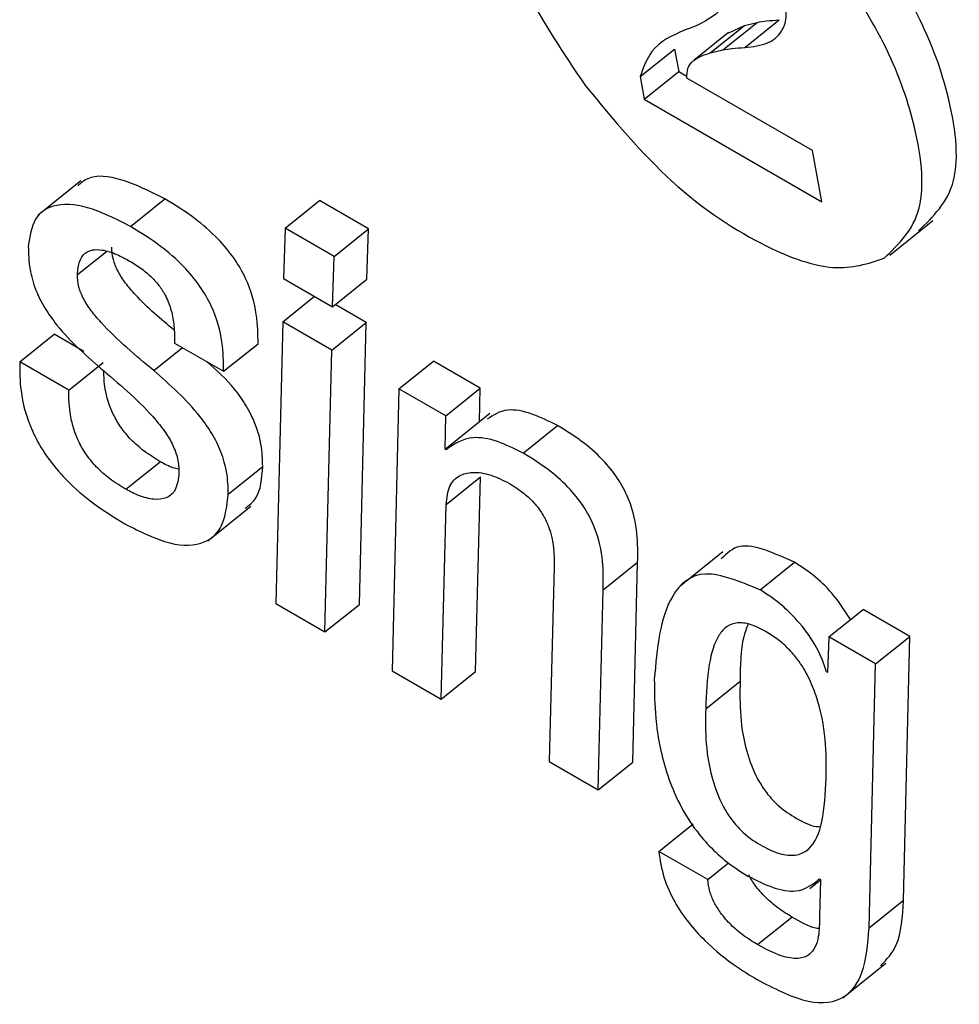
# Model space of a CAD drawing. Units: inches. Extents: x 0.1 to 10.8, y 0.2 to 8.4.
# Drawn here: x 9.1 to 9.1, y 5.7 to 5.7 of the extents above; entities that cross this region are included whole.
import ezdxf

# ---------------------------------------------------------------- set-up
doc = ezdxf.new("R2010")
doc.units = ezdxf.units.IN
doc.header["$MEASUREMENT"] = 0

msp = doc.modelspace()

# ---------------------------------------------------------------- linework, layer by layer
at = {"color": 7, "linetype": 'Continuous', "lineweight": 25}
for p, q in [((9.14142229, 5.72686857), (9.14134395, 5.72683975)), ((9.14156343, 5.72664312), (9.14186057, 5.72688135)), ((9.14167474, 5.72666903), (9.14197188, 5.72690726)), ((9.14172538, 5.72681763), (9.14186057, 5.72688135)), ((9.14186057, 5.72688135), (9.14197188, 5.72690726)), ((9.1418645, 5.72668978), (9.14216164, 5.72692801)), ((9.14172376, 5.72681987), (9.14142662, 5.72658164)), ((9.14095951, 5.72643852), (9.14125665, 5.72667675)), ((9.14125665, 5.72667675), (9.14129284, 5.72648264)), ((9.14156343, 5.72664312), (9.14167474, 5.72666903)), ((9.14095951, 5.72643852), (9.1409957, 5.7262444)), ((9.1409957, 5.7262444), (9.14129284, 5.72648264)), ((9.14129284, 5.72648264), (9.14136375, 5.7264417)), ((9.14244817, 5.72579942), (9.14136182, 5.72642655)), ((9.1409957, 5.7262444), (9.14253039, 5.72535845)), ((9.14253039, 5.72535845), (9.14244817, 5.72579942)), ((9.13612869, 5.72553767), (9.13575727, 5.72523988)), ((9.13655803, 5.72514489), (9.13685517, 5.72538312)), ((9.13789315, 5.72512984), (9.13819029, 5.72536807)), ((9.13861399, 5.72512348), (9.13819029, 5.72536807)), ((9.14311578, 5.72489767), (9.1434872, 5.72519546)), ((9.13789315, 5.72512984), (9.13787926, 5.72469636)), ((9.13831685, 5.72488524), (9.13789315, 5.72512984)), ((9.13831685, 5.72488524), (9.13861399, 5.72512348)), ((9.13860031, 5.72468988), (9.13861399, 5.72512348)), ((9.13830317, 5.72445165), (9.13831685, 5.72488524)), ((9.13787926, 5.72469636), (9.13830317, 5.72445165)), ((9.13830317, 5.72445165), (9.13860031, 5.72468988)), ((9.13787278, 5.72432141), (9.13814739, 5.72454158)), ((9.13859362, 5.72431504), (9.1383257, 5.72446971)), ((9.13787278, 5.72432141), (9.13781378, 5.72188684)), ((9.13829648, 5.72407681), (9.13787278, 5.72432141)), ((9.13829648, 5.72407681), (9.13859362, 5.72431504)), ((9.13853462, 5.72188047), (9.13859362, 5.72431504)), ((9.13560124, 5.72397474), (9.13589838, 5.72421297)), ((9.13615575, 5.72406439), (9.13589838, 5.72421297)), ((9.13693945, 5.7241377), (9.13736274, 5.72389334)), ((9.13736274, 5.72389334), (9.13765987, 5.72413157)), ((9.13823748, 5.72164224), (9.13829648, 5.72407681)), ((9.13602453, 5.72373038), (9.13560124, 5.72397474)), ((9.13602453, 5.72373038), (9.13632167, 5.72396861)), ((9.13887702, 5.72374168), (9.13917416, 5.72397991)), ((9.13957774, 5.72374692), (9.13917416, 5.72397991)), ((9.13887702, 5.72374168), (9.13881781, 5.72130723)), ((9.1392806, 5.72350869), (9.13887702, 5.72374168)), ((9.1392806, 5.72350869), (9.13957774, 5.72374692)), ((9.13957273, 5.72346036), (9.13957774, 5.72374692)), ((9.1392756, 5.72322213), (9.1392806, 5.72350869)), ((9.1392756, 5.72322213), (9.13957273, 5.72346036)), ((9.13966163, 5.72352834), (9.1392902, 5.72323055)), ((9.13957512, 5.72345898), (9.13957273, 5.72346036)), ((9.13994825, 5.72318776), (9.14024539, 5.72342599)), ((9.13928566, 5.72321632), (9.1392756, 5.72322213)), ((9.13651741, 5.72287406), (9.13681455, 5.72311229)), ((9.13740288, 5.72283307), (9.13770002, 5.7230713)), ((9.139284, 5.72274278), (9.13958114, 5.72298101)), ((9.13953865, 5.72130086), (9.13958114, 5.72298101)), ((9.13722568, 5.72243003), (9.1375971, 5.72272782)), ((9.13924151, 5.72106263), (9.139284, 5.72274278)), ((9.14167395, 5.72233308), (9.14130253, 5.72203529)), ((9.14021721, 5.72220405), (9.14017493, 5.72052378)), ((9.14064113, 5.72200545), (9.14093827, 5.72224368)), ((9.14089577, 5.72051741), (9.14093827, 5.72224368)), ((9.14199655, 5.7220053), (9.14229369, 5.72224353)), ((9.14059863, 5.72027918), (9.14064113, 5.72200545)), ((9.13781378, 5.72188684), (9.13823748, 5.72164224)), ((9.13823748, 5.72164224), (9.13853462, 5.72188047)), ((9.14258933, 5.72159861), (9.14288647, 5.72183684)), ((9.14329005, 5.72160385), (9.14288647, 5.72183684)), ((9.14258933, 5.72159861), (9.14257908, 5.72129201)), ((9.14299291, 5.72136562), (9.14258933, 5.72159861)), ((9.14299291, 5.72136562), (9.14329005, 5.72160385)), ((9.14323389, 5.71932399), (9.14329005, 5.72160385)), ((9.14293676, 5.71908576), (9.14299291, 5.72136562)), ((9.13881781, 5.72130723), (9.13924151, 5.72106263)), ((9.13924151, 5.72106263), (9.13953865, 5.72130086)), ((9.14256923, 5.72129769), (9.14257955, 5.72130597)), ((9.14257908, 5.72129201), (9.14256923, 5.72129769)), ((9.14152583, 5.72097824), (9.14182296, 5.72121647)), ((9.14017493, 5.72052378), (9.14059863, 5.72027918)), ((9.14059863, 5.72027918), (9.14089577, 5.72051741)), ((9.14112109, 5.71974661), (9.14141822, 5.71998484)), ((9.14154396, 5.71950249), (9.14112109, 5.71974661)), ((9.14154396, 5.71950249), (9.14172345, 5.71964638)), ((9.14242497, 5.71942741), (9.14251716, 5.71950132)), ((9.14250714, 5.7195085), (9.14251719, 5.71950269)), ((9.14251719, 5.71950269), (9.14250874, 5.7191855)), ((9.14293676, 5.71908576), (9.14323389, 5.71932399)), ((9.14197322, 5.71894123), (9.14227035, 5.71917946)), ((9.14271043, 5.71848259), (9.14308185, 5.71878038))]:
    msp.add_line(p, q, dxfattribs=at)
at = {"color": 8, "linetype": 'Continuous', "lineweight": 25}
for p, q in [((9.13609947, 5.72472852), (9.13635009, 5.72492945)), ((9.13675848, 5.72390078), (9.13700604, 5.72409925))]:
    msp.add_line(p, q, dxfattribs=at)
at = {"color": 7, "linetype": 'Continuous', "lineweight": 25}
for points, knots in [([(9.14257467, 5.72750944), (9.14235855, 5.72777314), (9.141926, 5.72830093), (9.14117322, 5.728842), (9.14047938, 5.72912919), (9.13995937, 5.72904665), (9.13965465, 5.72867464), (9.13966724, 5.72801203), (9.13992345, 5.727197), (9.14029951, 5.7266382), (9.14048743, 5.72635897)], [0, 0, 0, 0, 0.12492678, 0.25003997, 0.37511336, 0.49998427, 0.62491279, 0.75002577, 0.8750901, 1, 1, 1, 1]), ([(9.14336393, 5.72510817), (9.14349049, 5.72522857), (9.1437456, 5.72547127), (9.14366387, 5.7262227), (9.14337218, 5.72701414), (9.14303947, 5.72750187), (9.14287181, 5.72774767)], [0, 0, 0, 0, 0.2785304, 0.5614708, 0.7790015, 1, 1, 1, 1]), ([(9.14306679, 5.72486994), (9.14319335, 5.72499034), (9.14344846, 5.72523304), (9.14336673, 5.72598447), (9.14307504, 5.7267759), (9.14274233, 5.72726364), (9.14257467, 5.72750944)], [0, 0, 0, 0, 0.2785304, 0.5614708, 0.7790015, 1, 1, 1, 1]), ([(9.14172742, 5.72736508), (9.14173286, 5.72729981), (9.14174445, 5.72716077), (9.14164819, 5.72697545), (9.14151226, 5.72691114), (9.14142229, 5.72686857)], [0, 0, 0, 0, 0.2302399, 0.4905053, 1, 1, 1, 1]), ([(9.1418645, 5.72668978), (9.14193374, 5.72669821), (9.14206135, 5.72671375), (9.14218013, 5.72680784), (9.1422303, 5.72693991), (9.14221793, 5.72704938), (9.14221182, 5.72710344)], [0, 0, 0, 0, 0.33144168, 0.61086504, 0.80787675, 1, 1, 1, 1]), ([(9.14197188, 5.72690726), (9.14199758, 5.72691181), (9.14205849, 5.72692258), (9.14212385, 5.72692602), (9.14216164, 5.72692801)], [0, 0, 0, 0, 0.4219444, 1, 1, 1, 1]), ([(9.14134395, 5.72683975), (9.14123738, 5.72679274), (9.1410607, 5.72671481), (9.14098826, 5.72651701), (9.14095951, 5.72643852)], [0, 0, 0, 0, 0.6031906, 1, 1, 1, 1]), ([(9.14167474, 5.72666903), (9.14170044, 5.72667358), (9.14176135, 5.72668435), (9.14182672, 5.72668779), (9.1418645, 5.72668978)], [0, 0, 0, 0, 0.4219444, 1, 1, 1, 1]), ([(9.14136182, 5.72642655), (9.14136334, 5.72645597), (9.14136666, 5.72652028), (9.14143321, 5.72659971), (9.14151126, 5.72662573), (9.14156343, 5.72664312)], [0, 0, 0, 0, 0.21850783, 0.47769208, 1, 1, 1, 1]), ([(9.14048743, 5.72635897), (9.14073112, 5.7260656), (9.1412223, 5.72547427), (9.14200614, 5.72496205), (9.14265771, 5.72473352), (9.14292969, 5.72482422), (9.14306679, 5.72486994)], [0, 0, 0, 0, 0.278538, 0.5614229, 0.778913, 1, 1, 1, 1]), ([(9.13685517, 5.72538312), (9.13672905, 5.72544573), (9.13648136, 5.7255687), (9.13621518, 5.72559619), (9.13612883, 5.72551821), (9.13610229, 5.72549424)], [0, 0, 0, 0, 0.4181052, 0.82118, 1, 1, 1, 1]), ([(9.13655803, 5.72514489), (9.13643064, 5.72520902), (9.13618043, 5.72533497), (9.13589409, 5.72534604), (9.13571317, 5.72522459), (9.13568855, 5.72505908), (9.13567577, 5.72497312)], [0, 0, 0, 0, 0.2817066, 0.5532862, 0.7680023, 1, 1, 1, 1]), ([(9.13765987, 5.72413157), (9.1376588, 5.72421332), (9.13765659, 5.7243807), (9.137591, 5.72463808), (9.13745752, 5.72487233), (9.13730343, 5.72505585), (9.13709431, 5.72523637), (9.13694173, 5.72533001), (9.13685517, 5.72538312)], [0, 0, 0, 0, 0.2070087, 0.4238191, 0.5331488, 0.65415, 0.8038036, 1, 1, 1, 1]), ([(9.13736274, 5.72389334), (9.13736166, 5.72397509), (9.13735945, 5.72414247), (9.13729386, 5.72439985), (9.13716038, 5.7246341), (9.13700629, 5.72481762), (9.13679717, 5.72499814), (9.13664459, 5.72509177), (9.13655803, 5.72514489)], [0, 0, 0, 0, 0.2070087, 0.4238191, 0.5331488, 0.65415, 0.8038036, 1, 1, 1, 1]), ([(9.13567577, 5.72497312), (9.13567737, 5.7249087), (9.13568022, 5.72479424), (9.13573015, 5.72460859), (9.13581249, 5.72444017), (9.13600054, 5.72417987), (9.13618522, 5.72401957), (9.13632673, 5.72389675)], [0, 0, 0, 0, 0.20142612, 0.35791263, 0.48751849, 0.60733043, 1, 1, 1, 1]), ([(9.13609947, 5.72472852), (9.13610336, 5.72476974), (9.13611051, 5.72484568), (9.13615969, 5.72491628), (9.13622801, 5.72494647), (9.13632088, 5.7249447), (9.13642998, 5.72491107), (9.13651382, 5.72486586), (9.13655075, 5.72484595)], [0, 0, 0, 0, 0.200244, 0.3690106, 0.5183009, 0.6553328, 0.8481865, 1, 1, 1, 1]), ([(9.13693521, 5.72424896), (9.13682093, 5.72434411), (9.13667477, 5.72446581), (9.13651549, 5.7246514), (9.13644608, 5.7247585), (9.13640158, 5.72487057), (9.13639836, 5.72493288), (9.13639661, 5.72496675)], [0, 0, 0, 0, 0.4685538, 0.5992229, 0.7214409, 0.8485338, 1, 1, 1, 1]), ([(9.13655075, 5.72484595), (9.13658573, 5.72482458), (9.13664933, 5.72478572), (9.13673928, 5.72471054), (9.13681244, 5.72462779), (9.13687417, 5.72452696), (9.13691659, 5.72440835), (9.13693854, 5.72427367), (9.13693913, 5.72418591), (9.13693945, 5.7241377)], [0, 0, 0, 0, 0.141727, 0.2577412, 0.3582662, 0.4561711, 0.6023321, 0.7815484, 1, 1, 1, 1]), ([(9.13675848, 5.72390078), (9.13660284, 5.72402972), (9.13641528, 5.72418509), (9.13621832, 5.72441308), (9.13614895, 5.72452029), (9.13610444, 5.72463233), (9.13610122, 5.72469464), (9.13609947, 5.72472852)], [0, 0, 0, 0, 0.5452786, 0.657083, 0.7616564, 0.8704009, 1, 1, 1, 1]), ([(9.13560124, 5.72397474), (9.13560153, 5.72389397), (9.13560214, 5.7237178), (9.13566989, 5.72344196), (9.13581564, 5.72317526), (9.13599055, 5.72295963), (9.13623255, 5.72274593), (9.13640953, 5.7226369), (9.13651017, 5.72257491)], [0, 0, 0, 0, 0.1844072, 0.4022501, 0.5156298, 0.6410403, 0.7958834, 1, 1, 1, 1]), ([(9.13770002, 5.7230713), (9.1376984, 5.72313323), (9.13769549, 5.72324406), (9.13764622, 5.7234254), (9.137565, 5.72359102), (9.1374278, 5.7237889), (9.13730175, 5.72390194), (9.13721851, 5.7239766)], [0, 0, 0, 0, 0.23385402, 0.41845276, 0.57379855, 0.71852811, 1, 1, 1, 1]), ([(9.13632673, 5.72389675), (9.13648223, 5.72376575), (9.13667094, 5.72360677), (9.13686205, 5.72336694), (9.13692997, 5.72325001), (9.13697255, 5.72312758), (9.13697538, 5.72305738), (9.13697693, 5.72301897)], [0, 0, 0, 0, 0.52000813, 0.63110958, 0.73966303, 0.85753803, 1, 1, 1, 1]), ([(9.13681455, 5.72311229), (9.13676795, 5.72314103), (9.13668381, 5.72319292), (9.13656577, 5.72329623), (9.13647327, 5.72340694), (9.13638289, 5.72356282), (9.13633247, 5.72373521), (9.1363289, 5.72384674), (9.13632731, 5.7238962)], [0, 0, 0, 0, 0.17219486, 0.31095392, 0.43068439, 0.54601895, 0.7986839, 1, 1, 1, 1]), ([(9.13740288, 5.72283307), (9.13740127, 5.72289502), (9.13739839, 5.72300587), (9.13734899, 5.72318706), (9.13726813, 5.72335313), (9.13708349, 5.72361374), (9.13689945, 5.72377628), (9.13675848, 5.72390078)], [0, 0, 0, 0, 0.1961625, 0.3510084, 0.4813162, 0.6027189, 1, 1, 1, 1]), ([(9.13651741, 5.72287406), (9.13647082, 5.72290279), (9.13638668, 5.72295469), (9.13626862, 5.72305801), (9.13617617, 5.72316868), (9.13608551, 5.72332476), (9.13602922, 5.72352411), (9.13602618, 5.72365807), (9.13602453, 5.72373038)], [0, 0, 0, 0, 0.157258, 0.2839805, 0.3933251, 0.4986551, 0.7294028, 1, 1, 1, 1]), ([(9.14024539, 5.72342599), (9.14017034, 5.72346269), (9.14001577, 5.72353829), (9.13978939, 5.72358029), (9.13969175, 5.72351489), (9.13963837, 5.72347914)], [0, 0, 0, 0, 0.2996212, 0.6170984, 1, 1, 1, 1]), ([(9.14093827, 5.72224368), (9.14093938, 5.7223239), (9.14094165, 5.72248685), (9.14089519, 5.72272892), (9.14078288, 5.72295189), (9.14064792, 5.72312528), (9.14046006, 5.72329366), (9.14032322, 5.72337801), (9.14024539, 5.72342599)], [0, 0, 0, 0, 0.21963555, 0.44617464, 0.55555483, 0.67193994, 0.81341607, 1, 1, 1, 1]), ([(9.13994825, 5.72318776), (9.13987306, 5.72322469), (9.13971818, 5.72330076), (9.13946763, 5.72334336), (9.13935479, 5.72326458), (9.13928566, 5.72321632)], [0, 0, 0, 0, 0.2676837, 0.55132, 1, 1, 1, 1]), ([(9.13697389, 5.72304751), (9.13695794, 5.72305081), (9.13690892, 5.72306094), (9.13685257, 5.7230916), (9.13681455, 5.72311229)], [0, 0, 0, 0, 0.3252983, 1, 1, 1, 1]), ([(9.14064113, 5.72200545), (9.14064224, 5.72208567), (9.14064451, 5.72224862), (9.14059805, 5.72249069), (9.14048574, 5.72271366), (9.14035078, 5.72288705), (9.14016292, 5.72305543), (9.14002608, 5.72313978), (9.13994825, 5.72318776)], [0, 0, 0, 0, 0.2196355, 0.4461746, 0.5555548, 0.6719399, 0.8134161, 1, 1, 1, 1]), ([(9.13754883, 5.72271142), (9.13758342, 5.72273724), (9.13767997, 5.72280932), (9.13769218, 5.72296889), (9.13770002, 5.7230713)], [0, 0, 0, 0, 0.358234, 1, 1, 1, 1]), ([(9.139284, 5.72274278), (9.13929041, 5.72280037), (9.13930252, 5.72290922), (9.13938964, 5.72299867), (9.13951297, 5.72302874), (9.13966177, 5.72300821), (9.13977692, 5.7229513), (9.13983079, 5.72292468)], [0, 0, 0, 0, 0.2270388, 0.4291063, 0.6164068, 0.8205551, 1, 1, 1, 1]), ([(9.13697693, 5.72301897), (9.13697063, 5.72296498), (9.13695907, 5.7228659), (9.13687488, 5.72279338), (9.13676257, 5.72278164), (9.1366411, 5.72281067), (9.13655481, 5.72285489), (9.13651741, 5.72287406)], [0, 0, 0, 0, 0.2552798, 0.4684027, 0.6571155, 0.8513453, 1, 1, 1, 1]), ([(9.13983079, 5.72292468), (9.139873, 5.72289838), (9.13994799, 5.72285168), (9.14005182, 5.72275282), (9.1401258, 5.72264948), (9.14021941, 5.72244505), (9.14021819, 5.72231175), (9.14021721, 5.72220405)], [0, 0, 0, 0, 0.1687818, 0.2997998, 0.4134903, 0.5261024, 1, 1, 1, 1]), ([(9.13651017, 5.72257491), (9.13664444, 5.72250789), (9.13690722, 5.72237673), (9.13719854, 5.72238931), (9.13737017, 5.72254846), (9.13739158, 5.72273474), (9.13740288, 5.72283307)], [0, 0, 0, 0, 0.27673751, 0.54156931, 0.75801467, 1, 1, 1, 1]), ([(9.14229369, 5.72224353), (9.14211655, 5.72232332), (9.14183725, 5.72244912), (9.14170799, 5.72231969), (9.1416607, 5.72227234)], [0, 0, 0, 0, 0.634219, 1, 1, 1, 1]), ([(9.14277743, 5.72174942), (9.14273216, 5.72181991), (9.14264627, 5.72195364), (9.14247001, 5.7221282), (9.14235459, 5.7222037), (9.14229369, 5.72224353)], [0, 0, 0, 0, 0.3449116, 0.6543519, 1, 1, 1, 1]), ([(9.14199655, 5.7220053), (9.14182604, 5.72207569), (9.14148274, 5.7222174), (9.14114198, 5.72191284), (9.1411057, 5.72149949), (9.14108242, 5.72123421)], [0, 0, 0, 0, 0.26120302, 0.52586614, 1, 1, 1, 1]), ([(9.14256923, 5.72129769), (9.14254653, 5.72136495), (9.14249986, 5.7215032), (9.14234845, 5.72171281), (9.14217383, 5.72188989), (9.14205778, 5.72196544), (9.14199655, 5.7220053)], [0, 0, 0, 0, 0.2520482, 0.5180712, 0.7457171, 1, 1, 1, 1]), ([(9.14204516, 5.72164635), (9.14199902, 5.72166986), (9.14190882, 5.72171582), (9.14179382, 5.72172685), (9.14170394, 5.72169286), (9.14160848, 5.7215847), (9.1415421, 5.72134621), (9.14153162, 5.72110929), (9.14152583, 5.72097824)], [0, 0, 0, 0, 0.1009175, 0.1972682, 0.2976644, 0.4083873, 0.6727291, 1, 1, 1, 1]), ([(9.14189126, 5.72170901), (9.1418778, 5.7216732), (9.14182576, 5.72153474), (9.14182415, 5.72135197), (9.14182296, 5.72121647)], [0, 0, 0, 0, 0.2586315, 1, 1, 1, 1]), ([(9.14256558, 5.720378), (9.1425681, 5.72059965), (9.14257111, 5.72086458), (9.14242115, 5.72124788), (9.14233525, 5.72138982), (9.1422412, 5.72149904), (9.14214619, 5.72158338), (9.14208037, 5.72162441), (9.14204516, 5.72164635)], [0, 0, 0, 0, 0.5702679, 0.681626, 0.7815829, 0.8474416, 0.9183958, 1, 1, 1, 1]), ([(9.14108242, 5.72123421), (9.14108329, 5.72112395), (9.14108524, 5.720879), (9.14114876, 5.72052412), (9.14127517, 5.72019284), (9.14140638, 5.71996809), (9.14155809, 5.71978637), (9.14171754, 5.71964161), (9.14182929, 5.71957167), (9.14188964, 5.7195339)], [0, 0, 0, 0, 0.21498366, 0.47761702, 0.60449068, 0.72476734, 0.80614157, 0.89529875, 1, 1, 1, 1]), ([(9.14182296, 5.72121647), (9.14181978, 5.72101772), (9.14181564, 5.7207592), (9.14195907, 5.72038808), (9.14205847, 5.72023938), (9.14216925, 5.72011966), (9.14231681, 5.720024), (9.14244271, 5.71996182), (9.14249852, 5.71996086), (9.14250779, 5.7199607)], [0, 0, 0, 0, 0.4678995, 0.6085999, 0.6718435, 0.7358526, 0.8495033, 0.9750014, 1, 1, 1, 1]), ([(9.14152583, 5.72097824), (9.14152266, 5.72077946), (9.14151854, 5.7205209), (9.14166191, 5.7201499), (9.14176137, 5.72000107), (9.1418719, 5.71988185), (9.14202125, 5.71978266), (9.14218297, 5.71971436), (9.1423213, 5.7197075), (9.14245906, 5.71978244), (9.14254853, 5.72000947), (9.14255958, 5.72024842), (9.14256558, 5.720378)], [0, 0, 0, 0, 0.2605735, 0.3389297, 0.3741501, 0.4097968, 0.4730889, 0.5429789, 0.6078854, 0.6740273, 0.8232255, 1, 1, 1, 1]), ([(9.14112109, 5.71974661), (9.14113182, 5.71967211), (9.14115109, 5.71953834), (9.14124622, 5.71931923), (9.14137327, 5.7191307), (9.14155767, 5.71892921), (9.14177213, 5.71875847), (9.14193021, 5.71866405), (9.14199615, 5.71862466)], [0, 0, 0, 0, 0.189835, 0.3408829, 0.4726913, 0.5978339, 0.8322491, 1, 1, 1, 1]), ([(9.14227035, 5.71917946), (9.14223041, 5.71920407), (9.1421545, 5.71925083), (9.14204465, 5.71934363), (9.14195379, 5.71944485), (9.1419146, 5.71951371), (9.1418974, 5.71954393)], [0, 0, 0, 0, 0.2967244, 0.5640053, 0.8086141, 1, 1, 1, 1]), ([(9.14197322, 5.71894123), (9.14193331, 5.71896583), (9.14185747, 5.71901259), (9.14174713, 5.71910544), (9.14165781, 5.71920649), (9.14159515, 5.719309), (9.14155575, 5.7194095), (9.14154811, 5.7194698), (9.14154396, 5.71950249)], [0, 0, 0, 0, 0.2034814, 0.3867717, 0.5545145, 0.685759, 0.8296828, 1, 1, 1, 1]), ([(9.14188964, 5.7195339), (9.14196388, 5.71949699), (9.14211293, 5.71942289), (9.14234828, 5.71938247), (9.14244729, 5.71946102), (9.14250714, 5.7195085)], [0, 0, 0, 0, 0.2818258, 0.5658519, 1, 1, 1, 1]), ([(9.1430379, 5.71875821), (9.14308891, 5.71881241), (9.14321254, 5.71894376), (9.14322599, 5.71918329), (9.14323389, 5.71932399)], [0, 0, 0, 0, 0.4125983, 1, 1, 1, 1]), ([(9.14250874, 5.7191855), (9.14250831, 5.71912517), (9.14250734, 5.71898977), (9.14244742, 5.71885562), (9.14232403, 5.71881252), (9.14217045, 5.71883747), (9.14204346, 5.71890427), (9.14197322, 5.71894123)], [0, 0, 0, 0, 0.205467, 0.4611721, 0.6116628, 0.785178, 1, 1, 1, 1]), ([(9.14250261, 5.71907939), (9.14249386, 5.71908056), (9.14242586, 5.71908961), (9.14234276, 5.71913763), (9.14227035, 5.71917946)], [0, 0, 0, 0, 0.1286869, 1, 1, 1, 1]), ([(9.14199615, 5.71862466), (9.14214042, 5.7185523), (9.14242732, 5.71840839), (9.14273792, 5.71845862), (9.14290543, 5.71870162), (9.14292559, 5.71894889), (9.14293676, 5.71908576)], [0, 0, 0, 0, 0.24998094, 0.49714222, 0.72164521, 1, 1, 1, 1])]:
    msp.add_open_spline(points, degree=3, knots=knots, dxfattribs=at)

doc.saveas('drawing.dxf')
